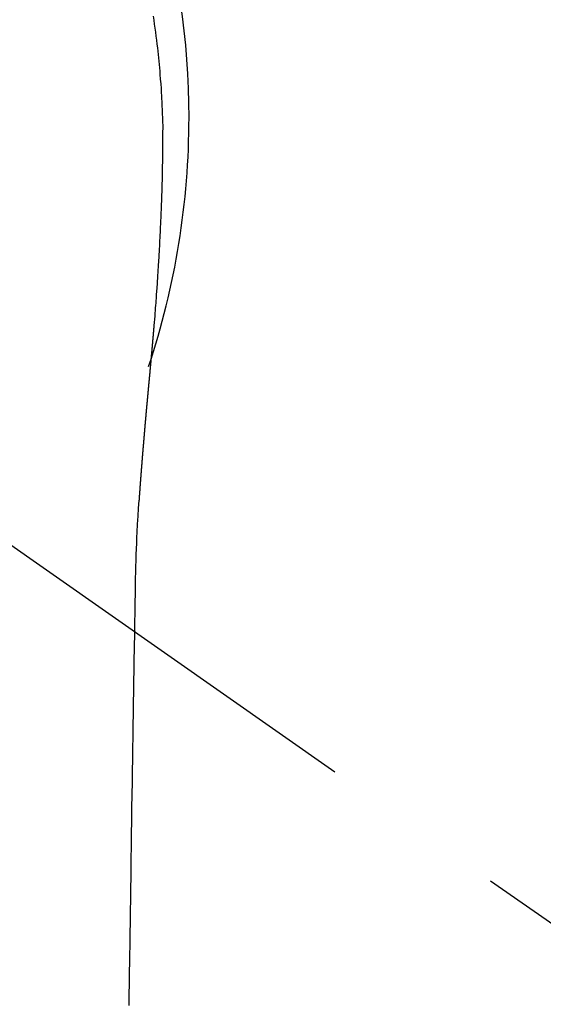
# Model space of a CAD drawing. Extents: x 56059 to 82181, y -10810 to -2410.
# Drawn here: x 73342 to 73360, y -4109 to -4077 of the extents above; entities that cross this region are included whole.
import ezdxf

# ---------------------------------------------------------------- set-up
doc = ezdxf.new("R2010")
doc.units = 0
doc.header["$LTSCALE"] = 50
doc.header["$MEASUREMENT"] = 0
doc.linetypes.add('CENTER2', pattern=[1.125, 0.75, -0.125, 0.125, -0.125])
doc.layers.get('0').update_dxf_attribs({"linetype": 'CONTINUOUS'})
doc.layers.add('150-機器', color=8, linetype='CONTINUOUS')
doc.layers.add('160-文字', color=254, linetype='CONTINUOUS')
doc.styles.add('KH001', font='txt')
doc.dimstyles.new('KH1xx030', dxfattribs={"dimscale": 30, "dimtxt": 2, "dimasz": 0.6, "dimexe": 0.3, "dimexo": 1.2, "dimgap": 0.5, "dimtad": 3, "dimdec": 1, "dimdsep": 46, "dimlunit": 6, "dimtxsty": 'KH001', "dimblk": 'DOT', "dimcen": 1, "dimdle": 1, "dimclrd": 256, "dimclre": 256, "dimclrt": 256, "dimadec": 0, "dimazin": 0, "dimtfac": 1, "dimtdec": 1, "dimtix": 1, "dimtmove": 2, "dimatfit": 3, "dimldrblk": 'CLOSEDBLANK', "dimfxl": 1, "dimtolj": 1, "dimtzin": 0, "dimlwd": -1, "dimlwe": -1, "dimarcsym": 0})

# ---------------------------------------------------------------- blocks, each defined once
blk = doc.blocks.new('_ClosedBlank')
at = {"color": 0, "linetype": 'ByBlock', "lineweight": -2}
for p, q in [((-1, 0.1667), (0, 0)), ((-1, 0.1667), (-1, -0.1667)), ((0, 0), (-1, -0.1667))]:
    blk.add_line(p, q, dxfattribs=at)
blk = doc.blocks.new('_Dot')
at = {"color": 0, "linetype": 'ByBlock', "lineweight": -2}
blk.add_line((-0.5, 0), (-1, 0), dxfattribs=at)
at = {"color": 0, "linetype": 'ByBlock', "const_width": 0.5}
blk.add_lwpolyline([(-0.25, 0, 1), (0.25, 0, 1)], format="xyb", close=True, dxfattribs=at)

msp = doc.modelspace()

# ---------------------------------------------------------------- linework, layer by layer
at = {"layer": '150-機器', "color": 13, "linetype": 'CENTER2'}
msp.add_line((73321.983, -4079.866), (73566.001, -4250.729), dxfattribs=at)
at = {"layer": '150-機器', "color": 13, "linetype": 'Continuous'}
for points in [[(73346.734, -4076.542), (73346.754, -4076.672), (73346.773, -4076.801), (73346.792, -4076.931), (73346.81, -4077.061), (73346.827, -4077.192), (73346.843, -4077.322), (73346.859, -4077.453), (73346.874, -4077.583), (73346.887, -4077.692), (73346.899, -4077.801), (73346.91, -4077.91), (73346.921, -4078.019), (73346.932, -4078.129), (73346.942, -4078.238), (73346.951, -4078.347), (73346.96, -4078.457), (73346.972, -4078.61), (73346.983, -4078.763), (73346.994, -4078.917), (73347.003, -4079.07), (73347.007, -4079.136), (73347.01, -4079.202), (73347.014, -4079.268), (73347.017, -4079.333), (73347.021, -4079.421), (73347.024, -4079.509), (73347.027, -4079.597), (73347.031, -4079.685), (73347.036, -4079.774), (73347.041, -4079.862), (73347.045, -4079.951), (73347.048, -4080.04), (73347.049, -4080.108), (73347.049, -4080.177), (73347.049, -4080.246), (73347.048, -4080.315), (73347.047, -4080.423), (73347.047, -4080.53), (73347.047, -4080.638), (73347.046, -4080.746), (73347.045, -4080.824), (73347.045, -4080.902), (73347.044, -4080.98), (73347.043, -4081.058), (73347.042, -4081.112), (73347.042, -4081.166), (73347.041, -4081.219), (73347.04, -4081.273), (73347.039, -4081.357), (73347.037, -4081.441), (73347.036, -4081.525), (73347.034, -4081.609), (73347.033, -4081.676), (73347.032, -4081.742), (73347.03, -4081.808), (73347.029, -4081.875), (73347.027, -4081.953), (73347.025, -4082.031), (73347.022, -4082.109), (73347.02, -4082.187), (73347.018, -4082.257), (73347.016, -4082.326), (73347.014, -4082.396), (73347.012, -4082.466), (73347.009, -4082.547), (73347.006, -4082.628), (73347.003, -4082.708), (73347, -4082.789), (73346.998, -4082.855), (73346.995, -4082.92), (73346.993, -4082.985), (73346.99, -4083.051), (73346.987, -4083.116), (73346.985, -4083.182), (73346.982, -4083.247), (73346.979, -4083.313), (73346.976, -4083.385), (73346.972, -4083.457), (73346.969, -4083.529), (73346.965, -4083.601), (73346.962, -4083.656), (73346.96, -4083.71), (73346.957, -4083.765), (73346.954, -4083.82), (73346.95, -4083.912), (73346.945, -4084.004), (73346.94, -4084.096), (73346.935, -4084.189), (73346.932, -4084.244), (73346.929, -4084.3), (73346.926, -4084.355), (73346.922, -4084.411), (73346.918, -4084.483), (73346.914, -4084.556), (73346.91, -4084.629), (73346.905, -4084.701), (73346.9, -4084.788), (73346.895, -4084.875), (73346.889, -4084.962), (73346.883, -4085.049), (73346.877, -4085.148), (73346.87, -4085.247), (73346.863, -4085.346), (73346.856, -4085.445), (73346.852, -4085.5), (73346.848, -4085.555), (73346.844, -4085.611), (73346.84, -4085.666), (73346.835, -4085.74), (73346.83, -4085.814), (73346.825, -4085.888), (73346.82, -4085.962), (73346.813, -4086.047), (73346.807, -4086.131), (73346.8, -4086.216), (73346.794, -4086.301), (73346.786, -4086.402), (73346.777, -4086.504), (73346.769, -4086.605), (73346.761, -4086.707)], [(73346.761, -4086.707), (73346.761, -4086.714), (73346.76, -4086.721), (73346.759, -4086.728), (73346.759, -4086.735), (73346.758, -4086.742), (73346.758, -4086.749), (73346.757, -4086.756), (73346.757, -4086.763), (73346.756, -4086.77), (73346.755, -4086.777), (73346.755, -4086.784), (73346.754, -4086.791), (73346.754, -4086.798), (73346.753, -4086.804), (73346.753, -4086.811), (73346.752, -4086.818), (73346.751, -4086.825), (73346.751, -4086.832), (73346.75, -4086.838), (73346.75, -4086.845), (73346.749, -4086.852), (73346.748, -4086.86), (73346.748, -4086.867), (73346.747, -4086.874), (73346.747, -4086.881), (73346.746, -4086.888), (73346.746, -4086.895), (73346.745, -4086.902), (73346.744, -4086.909), (73346.744, -4086.916), (73346.743, -4086.923), (73346.743, -4086.93), (73346.742, -4086.937), (73346.741, -4086.944), (73346.741, -4086.951), (73346.74, -4086.958), (73346.74, -4086.965), (73346.739, -4086.972), (73346.738, -4086.979), (73346.738, -4086.987), (73346.737, -4086.994), (73346.737, -4087.001), (73346.736, -4087.008), (73346.735, -4087.015), (73346.735, -4087.022), (73346.734, -4087.029), (73346.733, -4087.036), (73346.733, -4087.043), (73346.732, -4087.051), (73346.732, -4087.058), (73346.731, -4087.065), (73346.73, -4087.072), (73346.73, -4087.079), (73346.729, -4087.086), (73346.729, -4087.093), (73346.728, -4087.1), (73346.727, -4087.108), (73346.727, -4087.115), (73346.726, -4087.122), (73346.725, -4087.129), (73346.725, -4087.136), (73346.724, -4087.143), (73346.724, -4087.151), (73346.723, -4087.158), (73346.722, -4087.165), (73346.722, -4087.172), (73346.721, -4087.179), (73346.72, -4087.187), (73346.72, -4087.194), (73346.719, -4087.201), (73346.719, -4087.208), (73346.718, -4087.215), (73346.717, -4087.222), (73346.717, -4087.229), (73346.716, -4087.236), (73346.715, -4087.243), (73346.715, -4087.25), (73346.714, -4087.258), (73346.714, -4087.265), (73346.713, -4087.272), (73346.712, -4087.279), (73346.712, -4087.287), (73346.711, -4087.294), (73346.71, -4087.301), (73346.71, -4087.308), (73346.709, -4087.316), (73346.708, -4087.323), (73346.708, -4087.33), (73346.707, -4087.337), (73346.707, -4087.345), (73346.706, -4087.352), (73346.705, -4087.359), (73346.705, -4087.366), (73346.704, -4087.374), (73346.703, -4087.381), (73346.703, -4087.388), (73346.702, -4087.396), (73346.701, -4087.403), (73346.701, -4087.41), (73346.7, -4087.418), (73346.699, -4087.425), (73346.699, -4087.432), (73346.698, -4087.44), (73346.697, -4087.447), (73346.697, -4087.454), (73346.696, -4087.461), (73346.696, -4087.469), (73346.695, -4087.476), (73346.694, -4087.483), (73346.694, -4087.491), (73346.693, -4087.498), (73346.692, -4087.506), (73346.692, -4087.513), (73346.691, -4087.52), (73346.69, -4087.528), (73346.69, -4087.535), (73346.689, -4087.542), (73346.688, -4087.55), (73346.688, -4087.557), (73346.687, -4087.564), (73346.686, -4087.572), (73346.686, -4087.579), (73346.685, -4087.587), (73346.684, -4087.593), (73346.684, -4087.6), (73346.683, -4087.608), (73346.682, -4087.615), (73346.682, -4087.623), (73346.681, -4087.63), (73346.68, -4087.637), (73346.68, -4087.645), (73346.679, -4087.652), (73346.678, -4087.66), (73346.678, -4087.667), (73346.677, -4087.675), (73346.676, -4087.682), (73346.676, -4087.69), (73346.675, -4087.697), (73346.674, -4087.704), (73346.674, -4087.712), (73346.673, -4087.719), (73346.672, -4087.727), (73346.672, -4087.734), (73346.671, -4087.742), (73346.67, -4087.749), (73346.67, -4087.757), (73346.669, -4087.764), (73346.668, -4087.772), (73346.668, -4087.779), (73346.667, -4087.787), (73346.666, -4087.794), (73346.665, -4087.802), (73346.665, -4087.809), (73346.664, -4087.817), (73346.663, -4087.824), (73346.663, -4087.832), (73346.662, -4087.839), (73346.661, -4087.847), (73346.661, -4087.854), (73346.66, -4087.862), (73346.659, -4087.869), (73346.659, -4087.877), (73346.658, -4087.884), (73346.657, -4087.892), (73346.657, -4087.899), (73346.656, -4087.907), (73346.655, -4087.914), (73346.655, -4087.922), (73346.654, -4087.93), (73346.653, -4087.937), (73346.652, -4087.945), (73346.652, -4087.952), (73346.651, -4087.96), (73346.65, -4087.967), (73346.65, -4087.974), (73346.649, -4087.982), (73346.648, -4087.989), (73346.648, -4087.997), (73346.647, -4088.004), (73346.646, -4088.012), (73346.646, -4088.02), (73346.645, -4088.027), (73346.644, -4088.035), (73346.643, -4088.042), (73346.643, -4088.05), (73346.642, -4088.058), (73346.641, -4088.065), (73346.641, -4088.073), (73346.64, -4088.081), (73346.639, -4088.088), (73346.639, -4088.096), (73346.638, -4088.103), (73346.637, -4088.111), (73346.636, -4088.119), (73346.636, -4088.126), (73346.635, -4088.134), (73346.634, -4088.142), (73346.634, -4088.149), (73346.633, -4088.157), (73346.632, -4088.165), (73346.631, -4088.172), (73346.631, -4088.18), (73346.63, -4088.188), (73346.629, -4088.195), (73346.629, -4088.203), (73346.628, -4088.211), (73346.627, -4088.218), (73346.627, -4088.226), (73346.626, -4088.234), (73346.625, -4088.242), (73346.624, -4088.249), (73346.624, -4088.257), (73346.623, -4088.265), (73346.622, -4088.272), (73346.622, -4088.28), (73346.621, -4088.288), (73346.62, -4088.296), (73346.619, -4088.303), (73346.619, -4088.311), (73346.618, -4088.319), (73346.617, -4088.327), (73346.617, -4088.334), (73346.616, -4088.342), (73346.615, -4088.349), (73346.614, -4088.357), (73346.614, -4088.364), (73346.613, -4088.372), (73346.612, -4088.38), (73346.612, -4088.388), (73346.611, -4088.395), (73346.61, -4088.403), (73346.609, -4088.411), (73346.609, -4088.419), (73346.608, -4088.427), (73346.607, -4088.434), (73346.607, -4088.442), (73346.606, -4088.45), (73346.605, -4088.458), (73346.604, -4088.466), (73346.604, -4088.473), (73346.603, -4088.481), (73346.602, -4088.489), (73346.601, -4088.497), (73346.601, -4088.505), (73346.6, -4088.513), (73346.599, -4088.52), (73346.599, -4088.528), (73346.598, -4088.536), (73346.597, -4088.544), (73346.596, -4088.552), (73346.596, -4088.56), (73346.595, -4088.567), (73346.594, -4088.575), (73346.594, -4088.583), (73346.593, -4088.591), (73346.592, -4088.599), (73346.591, -4088.607), (73346.591, -4088.615), (73346.59, -4088.623), (73346.589, -4088.63), (73346.588, -4088.638), (73346.588, -4088.646), (73346.587, -4088.654), (73346.586, -4088.662), (73346.586, -4088.67), (73346.585, -4088.678), (73346.584, -4088.686), (73346.583, -4088.694), (73346.583, -4088.702), (73346.582, -4088.71), (73346.581, -4088.717), (73346.58, -4088.724), (73346.58, -4088.732), (73346.579, -4088.74), (73346.578, -4088.748), (73346.577, -4088.756), (73346.577, -4088.764), (73346.576, -4088.772), (73346.575, -4088.78), (73346.575, -4088.788), (73346.574, -4088.796), (73346.573, -4088.804), (73346.572, -4088.812), (73346.572, -4088.82), (73346.571, -4088.828), (73346.57, -4088.836), (73346.569, -4088.844), (73346.569, -4088.852), (73346.568, -4088.86), (73346.567, -4088.868), (73346.566, -4088.876), (73346.566, -4088.884), (73346.565, -4088.892), (73346.564, -4088.9), (73346.564, -4088.908), (73346.563, -4088.916), (73346.562, -4088.924), (73346.561, -4088.932), (73346.561, -4088.94), (73346.56, -4088.948), (73346.559, -4088.956), (73346.558, -4088.964), (73346.558, -4088.972), (73346.557, -4088.98), (73346.556, -4088.988), (73346.555, -4088.996), (73346.555, -4089.004), (73346.554, -4089.012), (73346.553, -4089.02), (73346.552, -4089.028), (73346.552, -4089.036), (73346.551, -4089.044), (73346.55, -4089.052), (73346.549, -4089.061), (73346.549, -4089.069), (73346.548, -4089.077), (73346.547, -4089.085), (73346.547, -4089.093), (73346.546, -4089.1), (73346.545, -4089.108), (73346.544, -4089.116), (73346.544, -4089.124), (73346.543, -4089.132), (73346.542, -4089.141), (73346.541, -4089.149), (73346.541, -4089.157), (73346.54, -4089.165), (73346.539, -4089.173), (73346.538, -4089.181), (73346.538, -4089.189), (73346.537, -4089.197), (73346.536, -4089.206), (73346.535, -4089.214), (73346.535, -4089.222), (73346.534, -4089.23), (73346.533, -4089.238), (73346.532, -4089.246), (73346.532, -4089.254), (73346.531, -4089.263), (73346.53, -4089.271), (73346.529, -4089.279), (73346.529, -4089.287), (73346.528, -4089.295), (73346.527, -4089.304), (73346.526, -4089.312), (73346.526, -4089.32), (73346.525, -4089.328), (73346.524, -4089.336), (73346.523, -4089.345), (73346.523, -4089.353), (73346.522, -4089.361), (73346.521, -4089.369), (73346.52, -4089.377), (73346.52, -4089.386), (73346.519, -4089.394), (73346.518, -4089.402), (73346.518, -4089.41), (73346.517, -4089.418), (73346.516, -4089.427), (73346.515, -4089.435), (73346.515, -4089.443), (73346.514, -4089.451), (73346.513, -4089.46), (73346.512, -4089.468), (73346.512, -4089.476), (73346.511, -4089.483), (73346.51, -4089.492), (73346.509, -4089.5), (73346.509, -4089.508), (73346.508, -4089.517), (73346.507, -4089.525), (73346.506, -4089.533), (73346.506, -4089.541), (73346.505, -4089.55), (73346.504, -4089.558), (73346.503, -4089.566), (73346.503, -4089.575), (73346.502, -4089.583), (73346.501, -4089.591), (73346.5, -4089.599), (73346.5, -4089.608), (73346.499, -4089.616), (73346.498, -4089.624), (73346.497, -4089.633), (73346.497, -4089.641), (73346.496, -4089.649), (73346.495, -4089.658), (73346.494, -4089.666), (73346.494, -4089.674), (73346.493, -4089.683), (73346.492, -4089.691), (73346.491, -4089.699), (73346.491, -4089.708), (73346.49, -4089.716), (73346.489, -4089.725), (73346.488, -4089.733), (73346.488, -4089.741), (73346.487, -4089.75), (73346.486, -4089.758), (73346.485, -4089.766), (73346.485, -4089.775), (73346.484, -4089.783), (73346.483, -4089.792), (73346.482, -4089.8), (73346.482, -4089.808), (73346.481, -4089.817), (73346.48, -4089.825), (73346.479, -4089.834), (73346.479, -4089.842), (73346.478, -4089.85), (73346.477, -4089.858), (73346.476, -4089.866), (73346.476, -4089.875), (73346.475, -4089.883), (73346.474, -4089.892), (73346.473, -4089.9), (73346.473, -4089.908), (73346.472, -4089.917), (73346.471, -4089.925), (73346.47, -4089.934), (73346.47, -4089.942), (73346.469, -4089.951), (73346.468, -4089.959), (73346.467, -4089.968), (73346.467, -4089.976), (73346.466, -4089.985), (73346.465, -4089.993), (73346.464, -4090.001), (73346.464, -4090.01), (73346.463, -4090.018), (73346.462, -4090.027), (73346.462, -4090.035), (73346.462, -4090.044), (73346.461, -4090.052), (73346.46, -4090.061), (73346.459, -4090.069), (73346.459, -4090.078), (73346.458, -4090.086), (73346.457, -4090.095), (73346.457, -4090.103), (73346.456, -4090.112), (73346.455, -4090.121), (73346.454, -4090.129), (73346.454, -4090.138), (73346.453, -4090.146), (73346.452, -4090.155), (73346.451, -4090.163), (73346.451, -4090.172), (73346.45, -4090.18), (73346.449, -4090.189), (73346.448, -4090.197), (73346.448, -4090.206), (73346.447, -4090.215), (73346.446, -4090.223), (73346.445, -4090.231), (73346.445, -4090.239), (73346.444, -4090.248), (73346.443, -4090.256), (73346.442, -4090.265), (73346.442, -4090.274), (73346.441, -4090.282), (73346.44, -4090.291), (73346.439, -4090.299), (73346.439, -4090.308), (73346.438, -4090.317), (73346.437, -4090.325), (73346.436, -4090.334), (73346.436, -4090.342), (73346.435, -4090.351), (73346.434, -4090.36), (73346.433, -4090.368), (73346.433, -4090.377), (73346.432, -4090.386), (73346.431, -4090.394), (73346.431, -4090.403), (73346.43, -4090.412), (73346.429, -4090.42), (73346.428, -4090.429), (73346.428, -4090.437), (73346.427, -4090.446), (73346.426, -4090.455), (73346.425, -4090.463), (73346.425, -4090.472), (73346.424, -4090.481), (73346.423, -4090.489), (73346.422, -4090.498), (73346.422, -4090.507), (73346.421, -4090.516), (73346.42, -4090.524), (73346.419, -4090.533), (73346.419, -4090.542), (73346.418, -4090.55), (73346.417, -4090.559), (73346.417, -4090.568), (73346.416, -4090.576), (73346.415, -4090.585), (73346.414, -4090.594), (73346.414, -4090.603), (73346.413, -4090.61), (73346.412, -4090.619), (73346.411, -4090.628), (73346.411, -4090.636), (73346.41, -4090.645), (73346.409, -4090.654), (73346.408, -4090.663), (73346.408, -4090.671), (73346.407, -4090.68), (73346.406, -4090.689), (73346.405, -4090.698), (73346.405, -4090.706), (73346.404, -4090.715), (73346.403, -4090.724), (73346.403, -4090.733), (73346.402, -4090.742), (73346.401, -4090.75), (73346.4, -4090.759), (73346.4, -4090.768), (73346.399, -4090.777), (73346.398, -4090.785), (73346.397, -4090.794), (73346.397, -4090.803), (73346.396, -4090.812), (73346.395, -4090.821), (73346.395, -4090.83), (73346.394, -4090.838), (73346.393, -4090.847), (73346.392, -4090.856), (73346.392, -4090.865), (73346.391, -4090.874), (73346.39, -4090.882), (73346.389, -4090.891), (73346.389, -4090.9), (73346.388, -4090.909), (73346.387, -4090.918), (73346.387, -4090.927), (73346.386, -4090.935), (73346.385, -4090.944), (73346.384, -4090.953), (73346.384, -4090.962), (73346.383, -4090.971), (73346.382, -4090.98), (73346.382, -4090.988), (73346.381, -4090.997), (73346.38, -4091.005), (73346.379, -4091.014), (73346.379, -4091.023), (73346.378, -4091.032), (73346.377, -4091.041), (73346.376, -4091.05), (73346.376, -4091.059), (73346.375, -4091.068), (73346.374, -4091.077), (73346.374, -4091.085), (73346.373, -4091.094), (73346.372, -4091.103), (73346.371, -4091.112), (73346.371, -4091.121), (73346.37, -4091.13), (73346.369, -4091.139), (73346.369, -4091.148), (73346.368, -4091.157), (73346.367, -4091.166), (73346.366, -4091.175), (73346.366, -4091.184), (73346.365, -4091.193), (73346.364, -4091.202), (73346.364, -4091.211), (73346.363, -4091.22), (73346.362, -4091.229), (73346.361, -4091.237), (73346.361, -4091.246), (73346.36, -4091.255), (73346.359, -4091.264), (73346.359, -4091.273), (73346.358, -4091.282), (73346.357, -4091.291), (73346.356, -4091.3), (73346.356, -4091.309), (73346.355, -4091.318), (73346.354, -4091.327), (73346.354, -4091.336), (73346.353, -4091.345), (73346.352, -4091.354), (73346.352, -4091.362), (73346.351, -4091.371), (73346.35, -4091.38), (73346.349, -4091.389), (73346.349, -4091.398), (73346.348, -4091.408), (73346.347, -4091.417), (73346.347, -4091.426), (73346.346, -4091.435), (73346.345, -4091.444), (73346.345, -4091.453), (73346.344, -4091.462), (73346.343, -4091.471), (73346.342, -4091.48), (73346.342, -4091.489), (73346.341, -4091.498), (73346.34, -4091.507), (73346.34, -4091.516), (73346.339, -4091.525), (73346.338, -4091.534), (73346.338, -4091.543), (73346.337, -4091.552), (73346.336, -4091.562), (73346.335, -4091.571), (73346.335, -4091.58), (73346.334, -4091.589), (73346.333, -4091.598), (73346.333, -4091.607), (73346.332, -4091.616), (73346.331, -4091.625), (73346.331, -4091.634), (73346.33, -4091.643), (73346.329, -4091.653), (73346.329, -4091.662), (73346.328, -4091.671), (73346.327, -4091.68), (73346.326, -4091.689), (73346.326, -4091.698), (73346.325, -4091.707), (73346.324, -4091.717), (73346.324, -4091.726), (73346.323, -4091.735), (73346.322, -4091.743), (73346.322, -4091.752), (73346.321, -4091.761), (73346.32, -4091.77), (73346.32, -4091.78), (73346.319, -4091.789), (73346.318, -4091.798), (73346.318, -4091.807), (73346.317, -4091.816), (73346.316, -4091.826), (73346.316, -4091.835), (73346.315, -4091.844), (73346.314, -4091.853), (73346.313, -4091.862), (73346.313, -4091.872), (73346.312, -4091.881), (73346.311, -4091.89), (73346.311, -4091.899), (73346.31, -4091.908), (73346.309, -4091.918), (73346.309, -4091.927), (73346.308, -4091.936), (73346.307, -4091.945), (73346.307, -4091.955), (73346.306, -4091.964), (73346.305, -4091.973), (73346.305, -4091.982), (73346.304, -4091.992), (73346.303, -4092.001), (73346.303, -4092.01), (73346.302, -4092.019), (73346.301, -4092.029), (73346.301, -4092.038), (73346.3, -4092.047), (73346.299, -4092.057), (73346.299, -4092.066), (73346.298, -4092.075), (73346.297, -4092.084), (73346.297, -4092.094), (73346.296, -4092.103), (73346.295, -4092.112), (73346.295, -4092.121), (73346.294, -4092.13), (73346.294, -4092.139), (73346.293, -4092.149), (73346.292, -4092.158), (73346.292, -4092.167), (73346.291, -4092.177), (73346.29, -4092.186), (73346.29, -4092.195), (73346.289, -4092.205), (73346.288, -4092.214), (73346.288, -4092.223), (73346.287, -4092.233), (73346.286, -4092.242), (73346.286, -4092.251), (73346.285, -4092.261), (73346.284, -4092.27), (73346.284, -4092.279), (73346.283, -4092.289), (73346.282, -4092.298), (73346.282, -4092.307), (73346.281, -4092.317), (73346.28, -4092.326), (73346.28, -4092.336), (73346.279, -4092.345), (73346.279, -4092.354), (73346.278, -4092.364), (73346.277, -4092.373), (73346.277, -4092.382), (73346.276, -4092.392), (73346.275, -4092.401), (73346.275, -4092.41), (73346.274, -4092.42), (73346.273, -4092.429), (73346.273, -4092.439), (73346.272, -4092.448), (73346.271, -4092.457)], [(73346.264, -4092.457), (73346.247, -4092.717), (73346.231, -4092.977), (73346.216, -4093.237), (73346.202, -4093.497), (73346.193, -4093.682), (73346.184, -4093.868), (73346.177, -4094.053), (73346.17, -4094.239), (73346.164, -4094.432), (73346.158, -4094.625), (73346.154, -4094.819), (73346.15, -4095.012), (73346.149, -4095.099), (73346.147, -4095.187), (73346.146, -4095.274), (73346.145, -4095.362), (73346.143, -4095.482), (73346.141, -4095.601), (73346.139, -4095.721), (73346.137, -4095.841), (73346.135, -4095.974), (73346.133, -4096.107), (73346.13, -4096.24), (73346.128, -4096.373), (73346.126, -4096.493), (73346.124, -4096.612), (73346.122, -4096.731), (73346.12, -4096.851), (73346.118, -4096.988), (73346.116, -4097.124), (73346.113, -4097.261), (73346.111, -4097.397), (73346.107, -4097.631), (73346.104, -4097.865), (73346.1, -4098.099), (73346.096, -4098.333), (73346.092, -4098.566), (73346.089, -4098.8), (73346.085, -4099.033), (73346.081, -4099.267), (73346.077, -4099.524), (73346.073, -4099.781), (73346.069, -4100.038), (73346.065, -4100.296), (73346.062, -4100.541), (73346.058, -4100.787), (73346.054, -4101.033), (73346.05, -4101.278), (73346.044, -4101.708), (73346.037, -4102.138), (73346.03, -4102.569), (73346.023, -4102.999), (73346.018, -4103.413), (73346.012, -4103.827), (73346.007, -4104.241), (73346.001, -4104.655), (73345.991, -4105.396), (73345.98, -4106.136), (73345.969, -4106.876), (73345.958, -4107.616), (73345.952, -4107.977), (73345.946, -4108.338), (73345.94, -4108.699), (73345.935, -4109.061)], [(73346.15, -4095.017), (73346.15, -4095.018), (73346.15, -4095.019), (73346.15, -4095.02), (73346.15, -4095.021), (73346.15, -4095.022), (73346.15, -4095.023), (73346.15, -4095.024), (73346.15, -4095.025), (73346.15, -4095.026), (73346.15, -4095.027), (73346.15, -4095.028), (73346.15, -4095.029), (73346.149, -4095.03), (73346.149, -4095.031), (73346.149, -4095.032), (73346.149, -4095.033), (73346.149, -4095.034), (73346.149, -4095.035), (73346.149, -4095.036), (73346.149, -4095.037), (73346.149, -4095.038), (73346.149, -4095.039), (73346.149, -4095.04), (73346.149, -4095.041), (73346.149, -4095.042), (73346.149, -4095.043), (73346.149, -4095.044), (73346.149, -4095.045), (73346.149, -4095.046), (73346.149, -4095.047), (73346.149, -4095.048), (73346.149, -4095.049), (73346.149, -4095.05), (73346.149, -4095.051), (73346.149, -4095.052), (73346.149, -4095.053), (73346.149, -4095.054), (73346.149, -4095.055), (73346.149, -4095.056), (73346.149, -4095.057), (73346.149, -4095.058), (73346.149, -4095.059), (73346.149, -4095.06), (73346.149, -4095.061), (73346.149, -4095.062), (73346.149, -4095.063), (73346.149, -4095.064), (73346.149, -4095.065), (73346.149, -4095.066), (73346.149, -4095.067), (73346.149, -4095.068), (73346.149, -4095.069), (73346.149, -4095.07), (73346.149, -4095.071), (73346.149, -4095.072), (73346.149, -4095.073), (73346.149, -4095.074), (73346.149, -4095.075), (73346.149, -4095.076), (73346.149, -4095.077), (73346.149, -4095.078), (73346.149, -4095.079), (73346.149, -4095.08), (73346.149, -4095.081), (73346.149, -4095.082), (73346.149, -4095.083), (73346.149, -4095.084), (73346.149, -4095.085), (73346.149, -4095.086), (73346.149, -4095.087), (73346.148, -4095.087), (73346.148, -4095.088), (73346.148, -4095.089), (73346.148, -4095.09), (73346.148, -4095.091), (73346.148, -4095.092), (73346.148, -4095.093)]]:
    msp.add_lwpolyline(points, dxfattribs=at)
for start, end in [(0, 197.7244), (341.5838, 0)]:
    msp.add_arc((73321.983, -4079.866), 25.931, start, end, dxfattribs=at)

# ---------------------------------------------------------------- leaders
at = {"layer": '160-文字', "annotation_type": 0, "has_hookline": 1, "hookline_direction": 0}
for points, text_width in [([(72772.751, -4072.478), (73172.123, -5391.998), (73190.123, -5391.998)], 924.975), ([(73201.99, -4072.677), (74366.007, -5343.821), (74384.007, -5343.821)], 1398.579)]:
    msp.add_leader(points, dimstyle='KH1xx030', override={"dimgap": 0.5, "dimtad": 1}, dxfattribs=dict(at, text_width=text_width))

doc.saveas('drawing.dxf')
